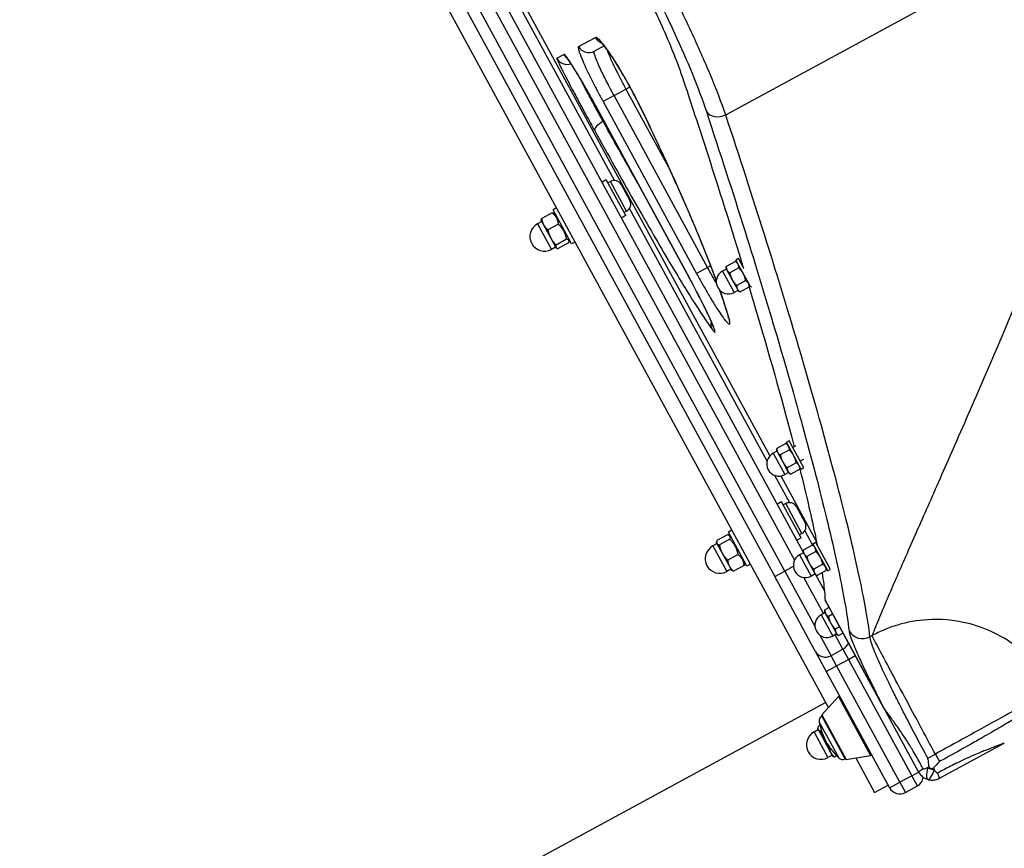
# Model space of a CAD drawing. Units: millimetres. Extents: x -2661 to 11048, y -19414 to -9151.
# Drawn here: x 1945 to 2453, y -15968 to -15540 of the extents above; entities that cross this region are included whole.
import ezdxf

# ---------------------------------------------------------------- set-up
doc = ezdxf.new("R2010")
doc.units = ezdxf.units.MM
doc.layers.add('SW_Toestellen', color=2, linetype='Continuous')

msp = doc.modelspace()

# ---------------------------------------------------------------- linework, layer by layer
at = {"layer": 'SW_Toestellen'}
for p, q in [((1986.62, -15205.25), (2361.84, -15895.38)), ((2348.86, -15814.99), (2047.15, -15260.05)), ((2028.47, -15265.46), (2334.16, -15827.73)), ((2339.44, -15824.87), (2033.74, -15262.6)), ((2041.12, -15261.51), (2344.36, -15819.26)), ((2079.31, -15301.41), (2331.64, -15765.52)), ((2251.54, -15623.42), (2155.02, -15445.9)), ((2308.91, -15589.61), (2543.91, -15461.84)), ((2233.08, -15554.31), (2241.71, -15549.62)), ((2246.28, -15553.96), (2241.2, -15556.72)), ((2221.89, -15560.39), (2225.5, -15558.43)), ((2251.36, -15579.66), (2245.69, -15582.74)), ((2251.36, -15579.66), (2257.49, -15576.32)), ((2299.58, -15668.35), (2251.36, -15579.66)), ((2257.49, -15576.32), (2259.58, -15575.19)), ((2257.49, -15576.32), (2280.41, -15618.48)), ((2241.86, -15584.82), (2241.87, -15584.82)), ((2241.86, -15584.82), (2290.08, -15673.52)), ((2290.09, -15673.51), (2241.87, -15584.82)), ((2245.69, -15582.74), (2293.91, -15671.44)), ((2245.73, -15592.88), (2246.12, -15592.67)), ((2247.36, -15623.06), (2245.16, -15624.25)), ((2257.39, -15641.51), (2247.36, -15623.06)), ((2249.47, -15623.91), (2248.2, -15624.6)), ((2257.83, -15639.28), (2249.47, -15623.91)), ((2254.96, -15625.53), (2259.45, -15633.79)), ((2219.49, -15640.08), (2214.07, -15643.03)), ((2221.68, -15637.59), (2219.92, -15638.55)), ((2229.48, -15656.12), (2219.92, -15638.55)), ((2221.21, -15640.92), (2220.3, -15640.36)), ((2257.83, -15639.28), (2256.55, -15639.97)), ((2330.25, -15768.2), (2259.36, -15637.81)), ((2214.09, -15644.56), (2211.89, -15645.76)), ((2211.89, -15645.76), (2219.06, -15658.94)), ((2213.85, -15644.12), (2213.86, -15643.86)), ((2213.85, -15644.12), (2215.04, -15646.32)), ((2222.69, -15645.97), (2217.27, -15648.92)), ((2257.39, -15641.51), (2255.19, -15642.7)), ((2215.04, -15646.32), (2218.76, -15653.15)), ((2218.76, -15653.15), (2221.39, -15657.99)), ((2226.92, -15653.75), (2221.5, -15656.7)), ((2227.95, -15655.65), (2222.53, -15658.59)), ((2228.19, -15653.74), (2228.16, -15654.81)), ((2231.23, -15655.16), (2229.48, -15656.12)), ((2221.25, -15657.74), (2219.06, -15658.94)), ((2221.39, -15657.99), (2221.49, -15658.18)), ((2221.49, -15658.18), (2221.72, -15658.32)), ((2313.87, -15665.18), (2309.18, -15667.73)), ((2314.86, -15665.78), (2313.87, -15665.18)), ((2315.55, -15663.7), (2314.15, -15664.47)), ((2321.79, -15678.52), (2314.15, -15664.47)), ((2317.74, -15667.72), (2315.55, -15663.7)), ((2299.58, -15668.35), (2293.91, -15671.44)), ((2301.15, -15667.5), (2299.58, -15668.35)), ((2309.27, -15669.11), (2307.3, -15670.18)), ((2307.3, -15670.18), (2313.27, -15681.16)), ((2309.15, -15668.89), (2309.18, -15667.73)), ((2309.15, -15668.89), (2309.57, -15669.65)), ((2309.57, -15669.65), (2312.26, -15674.6)), ((2315.67, -15668.47), (2310.98, -15671.02)), ((2317.57, -15667.16), (2317.46, -15667.22)), ((2290.09, -15673.51), (2290.08, -15673.52)), ((2312.26, -15674.6), (2314.95, -15679.54)), ((2319.25, -15675.07), (2314.56, -15677.62)), ((2315.24, -15680.09), (2313.27, -15681.16)), ((2314.95, -15679.54), (2315.36, -15680.31)), ((2315.36, -15680.31), (2316.35, -15680.92)), ((2321.04, -15678.37), (2316.35, -15680.92)), ((2321.07, -15677.2), (2321.04, -15678.37)), ((2322.19, -15678.31), (2321.79, -15678.52)), ((2341.6, -15757.67), (2340.2, -15758.44)), ((2349.25, -15771.73), (2341.6, -15757.67)), ((2335.2, -15762.86), (2335.23, -15761.7)), ((2335.2, -15762.86), (2335.62, -15763.62)), ((2339.92, -15759.15), (2335.23, -15761.7)), ((2341.72, -15762.44), (2337.03, -15764.99)), ((2340.91, -15759.75), (2339.92, -15759.15)), ((2347.84, -15772.49), (2340.2, -15758.44)), ((2345.13, -15760.3), (2343.51, -15761.19)), ((2335.32, -15763.08), (2333.35, -15764.15)), ((2333.35, -15764.15), (2339.32, -15775.13)), ((2335.62, -15763.62), (2338.31, -15768.57)), ((2348.96, -15767.33), (2347.33, -15768.21)), ((2338.31, -15768.57), (2341, -15773.51)), ((2345.3, -15769.04), (2340.61, -15771.59)), ((2347.09, -15772.34), (2342.4, -15774.89)), ((2347.12, -15771.18), (2347.09, -15772.34)), ((2349.25, -15771.73), (2347.84, -15772.49)), ((2341.9, -15789.62), (2334.24, -15775.53)), ((2337.25, -15775.83), (2355.7, -15809.78)), ((2341.29, -15774.06), (2339.32, -15775.13)), ((2341, -15773.51), (2341.41, -15774.28)), ((2341.41, -15774.28), (2342.4, -15774.89)), ((2337.72, -15789.26), (2335.52, -15790.46)), ((2347.75, -15807.71), (2337.72, -15789.26)), ((2339.83, -15790.11), (2338.56, -15790.8)), ((2348.19, -15805.48), (2339.83, -15790.11)), ((2345.32, -15791.73), (2349.81, -15799.99)), ((2309.79, -15806.17), (2304.37, -15809.12)), ((2311.04, -15808.48), (2305.62, -15811.43)), ((2312.04, -15803.79), (2310.28, -15804.75)), ((2319.84, -15822.32), (2310.28, -15804.75)), ((2311.57, -15807.12), (2310.55, -15806.49)), ((2347.75, -15807.71), (2345.55, -15808.91)), ((2348.19, -15805.48), (2346.92, -15806.17)), ((2353.89, -15811.67), (2349.72, -15804.01)), ((2304.45, -15810.76), (2302.25, -15811.96)), ((2302.25, -15811.96), (2309.42, -15825.14)), ((2304.21, -15810.33), (2304.22, -15809.93)), ((2304.21, -15810.33), (2304.37, -15810.62)), ((2304.37, -15810.62), (2307.14, -15815.72)), ((2353.58, -15811.48), (2348.89, -15814.03)), ((2354.57, -15812.09), (2353.58, -15811.48)), ((2353.85, -15810.77), (2355.26, -15810.01)), ((2353.85, -15810.77), (2361.5, -15824.83)), ((2355.26, -15810.01), (2362.83, -15823.94)), ((2307.14, -15815.72), (2310.81, -15822.45)), ((2315.33, -15816.38), (2309.92, -15819.32)), ((2348.98, -15815.41), (2347, -15816.49)), ((2347, -15816.49), (2352.97, -15827.47)), ((2348.86, -15815.19), (2348.89, -15814.03)), ((2348.86, -15815.19), (2349.27, -15815.96)), ((2349.27, -15815.96), (2351.96, -15820.9)), ((2355.37, -15814.78), (2350.68, -15817.33)), ((2310.81, -15822.45), (2311.85, -15824.38)), ((2318.37, -15821.96), (2312.95, -15824.9)), ((2318.55, -15819.95), (2318.52, -15821.15)), ((2321.6, -15821.36), (2319.84, -15822.32)), ((2343.76, -15822.52), (2339.44, -15824.87)), ((2351.96, -15820.9), (2354.65, -15825.85)), ((2358.96, -15821.37), (2354.27, -15823.92)), ((2360.78, -15823.51), (2360.75, -15824.67)), ((2311.62, -15823.94), (2309.42, -15825.14)), ((2311.85, -15824.38), (2312.19, -15824.59)), ((2334.16, -15827.73), (2339.44, -15824.87)), ((2355.06, -15866.17), (2334.16, -15827.73)), ((2339.44, -15824.87), (2354.88, -15853.27)), ((2359.32, -15846.78), (2349.2, -15828.18)), ((2354.95, -15826.39), (2352.97, -15827.47)), ((2354.65, -15825.85), (2355.07, -15826.61)), ((2355.07, -15826.61), (2356.06, -15827.22)), ((2355.24, -15826.72), (2359.77, -15835.06)), ((2360.75, -15824.67), (2356.06, -15827.22)), ((2361.5, -15824.83), (2362.81, -15824.11)), ((2362.23, -15843.77), (2360.02, -15844.97)), ((2390.22, -15895.22), (2360.11, -15839.85)), ((2360.12, -15839.89), (2390.21, -15895.22)), ((2360.11, -15846.35), (2358.13, -15847.43)), ((2358.13, -15847.43), (2364.1, -15858.41)), ((2359.99, -15846.13), (2360.02, -15844.97)), ((2359.99, -15846.13), (2360.41, -15846.9)), ((2360.41, -15846.9), (2363.09, -15851.84)), ((2364.02, -15847.07), (2361.81, -15848.27)), ((2363.09, -15851.84), (2365.78, -15856.79)), ((2367.61, -15853.66), (2365.4, -15854.86)), ((2357.43, -15857.96), (2363.18, -15868.54)), ((2366.08, -15857.33), (2364.1, -15858.41)), ((2369.33, -15865.2), (2365.29, -15857.76)), ((2365.78, -15856.79), (2366.2, -15857.55)), ((2366.2, -15857.55), (2367.19, -15858.16)), ((2369.4, -15856.96), (2367.19, -15858.16)), ((2384.35, -15858.21), (2383.26, -15858.8)), ((2355.06, -15866.17), (2360.76, -15876.65)), ((2369.33, -15865.2), (2363.18, -15868.54)), ((2366.03, -15873.78), (2363.18, -15868.54)), ((2369.33, -15865.2), (2372.18, -15870.44)), ((2372.18, -15870.44), (2375.69, -15868.53)), ((2360.76, -15876.65), (2366.03, -15873.78)), ((2366.03, -15873.78), (2372.18, -15870.44)), ((2398.66, -15933.81), (2366.03, -15873.78)), ((2372.18, -15870.44), (2404.81, -15930.46)), ((2360.76, -15876.65), (2393.39, -15936.67)), ((2358.51, -15899.03), (2367.07, -15889.64)), ((2367.07, -15889.64), (2383.57, -15919.99)), ((1964.99, -16107.56), (2360.33, -15892.61)), ((2370.52, -15921.82), (2358.44, -15899.6)), ((2358.51, -15899.03), (2371.04, -15922.07)), ((2390.22, -15895.22), (2390.21, -15895.22)), ((2390.21, -15895.22), (2408.33, -15928.55)), ((2357.51, -15904.55), (2356.54, -15905.08)), ((2357.09, -15902.77), (2367.13, -15921.23)), ((2356.62, -15906.72), (2354.42, -15907.92)), ((2354.42, -15907.92), (2361.59, -15921.09)), ((2356.38, -15906.28), (2356.39, -15905.88)), ((2356.38, -15906.28), (2356.54, -15906.57)), ((2356.54, -15906.57), (2359.31, -15911.67)), ((2358.25, -15907.14), (2357.79, -15907.39)), ((2359.31, -15911.67), (2362.98, -15918.41)), ((2419.18, -15931.76), (2452.51, -15913.64)), ((2363.79, -15919.9), (2361.59, -15921.09)), ((2362.11, -15915.27), (2362.09, -15915.28)), ((2362.98, -15918.41), (2364.02, -15920.34)), ((2371.04, -15922.07), (2383.57, -15919.99)), ((2413.09, -15921.4), (2416.96, -15919.29)), ((2416.96, -15919.29), (2419.07, -15923.17)), ((2364.02, -15920.34), (2364.36, -15920.55)), ((2366.2, -15920.28), (2365.12, -15920.86)), ((2375.91, -15921.26), (2385.65, -15939.18)), ((2404.81, -15930.46), (2408.33, -15928.55)), ((2385.65, -15939.18), (2392.68, -15935.36)), ((2393.39, -15936.67), (2398.66, -15933.81)), ((2404.81, -15930.46), (2398.66, -15933.81)), ((2398.66, -15933.81), (2401.53, -15939.08)), ((2407.68, -15935.74), (2404.81, -15930.46)), ((2401.53, -15939.08), (2407.68, -15935.74))]:
    msp.add_line(p, q, dxfattribs=at)
for centre, radius, start, end in [((2251.4, -15627.46), 4.05, 28.5322, 118.5322), ((2255.89, -15635.72), 4.05, 298.5322, 28.5322), ((2215.48, -15652.35), 7.5, 118.5322, 298.5322), ((2310.28, -15675.67), 6.25, 118.5322, 298.5322), ((2336.33, -15769.64), 6.25, 118.5322, 298.5322), ((2341.76, -15793.66), 4.05, 28.5322, 118.5322), ((2346.25, -15801.92), 4.05, 298.5322, 28.5322), ((2305.84, -15818.55), 7.5, 118.5322, 298.5322), ((2349.99, -15821.98), 6.25, 118.5322, 298.5322), ((2361.12, -15852.92), 6.25, 118.5322, 298.5322), ((2367.44, -15889.98), 0.5, 28.5322, 137.6257), ((2360.03, -15902.15), 3, 121.933, 191.9593), ((2358.88, -15899.36), 0.5, 137.6257, 207.841), ((2400.89, -15893.49), 44.77, 191.9593, 205.6324), ((2358.01, -15914.5), 7.5, 118.5322, 298.5322), ((2398.73, -15889.51), 44.77, 211.4319, 225.105), ((2383.49, -15919.5), 0.5, 279.4387, 28.5322), ((2369.25, -15919.1), 3, 225.105, 295.1314), ((2370.96, -15921.58), 0.5, 209.2233, 279.4387), ((2404.81, -15930.46), 6, 298.5322, 352.192), ((2398.66, -15933.81), 6, 208.5322, 298.5322)]:
    msp.add_arc(centre, radius, start, end, dxfattribs=at)
for centre, major_axis, ratio, start_param, end_param in [((1778.94, -15765.36), (-219.72, 404.13), 0.5, 5.722215, 9.985749), ((1767.53, -15771.57), (-219.72, 404.13), 0.5, 0, 3.141593), ((1778.94, -15765.36), (-186.05, 342.19), 0.5, 0, 3.141593), ((2246.95, -15546.77), (2.87, -5.27), 0.993998, 4.712389, 5.439198), ((2238.34, -15551.45), (2.87, -5.27), 0.996443, 4.712389, 6.283185), ((2230.77, -15555.57), (-2.87, 5.27), 0.998589, 1.570796, 2.029942), ((2227.16, -15557.53), (2.87, -5.27), 0.999611, 4.712389, 6.131501), ((2269.93, -15582.17), (-5.39, -2.63), 0.355713, 0, 0.125067), ((2305.89, -15584.05), (-7.6, -2.51), 0.785044, 0.226231, 1.711709), ((2246.64, -15594.83), (-5.25, -2.91), 0.358079, 4.688967, 6.261067), ((2307.13, -15697.21), (-4.85, -3.53), 0.933251, 5.426933, 6.14259), ((2316.03, -15692.37), (-5.78, -1.62), 0.93089, 0, 0.240554), ((2379.48, -15851.85), (-7.95, -0.91), 0.987484, 0.388311, 1.950359), ((2366.48, -15859.96), (5.27, 2.87), 0.994244, 4.712389, 5.442022), ((2360.33, -15863.3), (-5.27, -2.87), 0.994244, 0, 1.570796), ((2414.48, -15925.21), (-6.15, -3.34), 0.04993, 5.356821, 6.283185), ((2415.07, -15925.69), (-1.98, -6.71), 0.263896, 4.892062, 6.283185), ((2415.07, -15925.69), (-6.71, 1.98), 0.185054, 1.308139, 1.833454), ((2415.07, -15925.69), (-1.98, -6.71), 0.263896, 0, 1.391123), ((2415.83, -15925.61), (3.34, -6.15), 0.04993, 0, 0.926364)]:
    msp.add_ellipse(centre, major_axis=major_axis, ratio=ratio, start_param=start_param, end_param=end_param, dxfattribs=at)
for points, knots in [([(2308.91, -15589.61), (2306.79, -15583.43), (2304.06, -15576.31), (2297.98, -15561.72), (2294.7, -15554.3), (2287.07, -15537.89), (2282.57, -15528.7), (2275.44, -15514.78), (2272.97, -15510.06), (2266.83, -15498.58), (2263.12, -15491.84), (2257.27, -15481.53), (2255.17, -15477.89), (2251.17, -15471.09), (2249.27, -15467.89), (2243.54, -15458.44), (2239.75, -15452.37), (2234.28, -15443.91), (2232.49, -15441.19), (2227.82, -15434.23), (2224.99, -15430.15), (2219.58, -15422.63), (2217, -15419.19), (2214.59, -15416.13)], [0, 0, 0, 0, 2.967051, 2.967051, 5.597618, 5.597618, 8.56339, 8.56339, 10.060795, 10.060795, 12.214706, 12.214706, 13.409488, 13.409488, 14.493789, 14.493789, 16.67293, 16.67293, 17.744907, 17.744907, 19.515622, 19.515622, 21.286337, 21.286337, 21.286337, 21.286337]), ([(2210.65, -15425.46), (2212.94, -15428.31), (2215.39, -15431.51), (2220.52, -15438.51), (2223.2, -15442.32), (2227.61, -15448.81), (2229.3, -15451.34), (2234.47, -15459.24), (2238.05, -15464.9), (2243.43, -15473.73), (2245.23, -15476.72), (2248.98, -15483.08), (2250.95, -15486.49), (2256.44, -15496.13), (2259.92, -15502.43), (2265.66, -15513.18), (2267.97, -15517.6), (2274.62, -15530.64), (2278.8, -15539.26), (2285.88, -15554.65), (2288.91, -15561.62), (2294.51, -15575.32), (2297.01, -15582.02), (2298.93, -15587.84)], [-21.286337, -21.286337, -21.286337, -21.286337, -19.515622, -19.515622, -17.744907, -17.744907, -16.67293, -16.67293, -14.493789, -14.493789, -13.409488, -13.409488, -12.214706, -12.214706, -10.060795, -10.060795, -8.56339, -8.56339, -5.597618, -5.597618, -2.967051, -2.967051, 0, 0, 0, 0]), ([(2218.68, -15445.37), (2220.18, -15447.25), (2221.74, -15449.3), (2225.72, -15454.68), (2228.33, -15458.39), (2233.82, -15466.56), (2236.71, -15471.03), (2242.56, -15480.44), (2245.54, -15485.39), (2251.37, -15495.44), (2254.22, -15500.53), (2256.92, -15505.49), (2259.62, -15510.45), (2262.34, -15515.62), (2267.6, -15525.98), (2270.14, -15531.17), (2274.86, -15541.2), (2277.04, -15546.05), (2280.91, -15555.1), (2282.6, -15559.3), (2284.96, -15565.57), (2285.82, -15567.99), (2286.59, -15570.28)], [-7.904888, -7.904888, -7.904888, -7.904888, -6.777823, -6.777823, -5.083367, -5.083367, -3.388912, -3.388912, -1.694456, -1.694456, 0, 0, 0, 1.694456, 1.694456, 3.388912, 3.388912, 5.083367, 5.083367, 6.777823, 6.777823, 7.904888, 7.904888, 7.904888, 7.904888]), ([(2543.91, -15461.84), (2542.87, -15464.88), (2541.84, -15467.91), (2537.83, -15479.57), (2534.85, -15488.12), (2524.34, -15517.94), (2516.76, -15538.71), (2503.77, -15573.37), (2498.32, -15587.57), (2486.59, -15617.63), (2480.32, -15633.34), (2463.41, -15674.94), (2452.97, -15699.72), (2443.16, -15722.57), (2437.55, -15735.63), (2432.15, -15748.06), (2422.36, -15770.42), (2417.92, -15780.48), (2409.68, -15799.17), (2405.85, -15807.81), (2398.78, -15823.92), (2395.53, -15831.36), (2391.05, -15841.85), (2389.54, -15845.42), (2386.74, -15852.18), (2385.46, -15855.35), (2384.35, -15858.21)], [-85.913038, -85.913038, -85.913038, -85.913038, -84.624798, -84.624798, -80.93229, -80.93229, -71.612119, -71.612119, -64.876473, -64.876473, -56.986995, -56.986995, -43.250982, -43.250982, -43.250982, -35.401948, -35.401948, -28.276142, -28.276142, -21.270389, -21.270389, -14.104316, -14.104316, -9.995648, -9.995648, -5.672299, -5.672299, -5.672299, -5.672299]), ([(2264.7, -15585.01), (2264.3, -15584.19), (2263.88, -15583.35), (2262.19, -15579.99), (2260.83, -15577.38), (2258, -15572.2), (2256.5, -15569.56), (2254.54, -15566.25), (2254.06, -15565.46), (2252.59, -15563.04), (2251.6, -15561.47), (2250.65, -15560.02), (2249.78, -15558.68), (2248.94, -15557.44), (2247.69, -15555.66), (2247.24, -15555.04), (2245.72, -15553.01), (2244.76, -15551.85), (2243.17, -15550.19), (2242.52, -15549.69), (2241.94, -15549.55), (2241.81, -15549.56), (2241.71, -15549.62)], [0, 0, 0, 0, 0.294604, 0.294604, 1.162709, 1.162709, 2.065063, 2.065063, 2.360418, 2.360418, 2.985624, 2.985624, 2.985624, 3.56129, 3.56129, 3.906185, 3.906185, 4.765488, 4.765488, 5.661932, 5.661932, 5.971248, 5.971248, 5.971248, 5.971248]), ([(2233.08, -15554.31), (2232.93, -15554.39), (2232.88, -15554.64), (2232.96, -15555.49), (2233.1, -15556.08), (2233.47, -15557.27), (2233.65, -15557.78), (2234.33, -15559.64), (2235, -15561.24), (2236.37, -15564.34), (2237.03, -15565.76), (2238.96, -15569.81), (2240.35, -15572.59), (2242.15, -15576.08), (2242.47, -15576.69), (2243.73, -15579.09), (2244.7, -15580.92), (2245.69, -15582.74)], [0, 0, 0, 0, 0.602883, 0.602883, 1.20576, 1.20576, 1.567496, 1.567496, 2.409958, 2.409958, 3.010397, 3.010397, 4.020656, 4.020656, 4.230854, 4.230854, 4.850812, 4.850812, 4.850812, 4.850812]), ([(2264.54, -15584.79), (2263.26, -15582.18), (2261.83, -15579.38), (2258.87, -15573.84), (2257.32, -15571.07), (2254.25, -15565.82), (2252.75, -15563.37), (2249.94, -15559.01), (2248.65, -15557.13), (2246.5, -15554.2), (2245.6, -15553.1), (2244.81, -15552.25), (2244.64, -15552.09), (2244.5, -15551.97), (2244.47, -15551.94), (2244.47, -15551.94)], [0, 0, 0, 0, 0.960518, 0.960518, 1.922728, 1.922728, 2.878569, 2.878569, 3.817543, 3.817543, 4.696988, 4.696988, 5.020536, 5.020536, 5.175188, 5.175188, 5.175188, 5.175188]), ([(2241.87, -15584.82), (2240.92, -15583.06), (2239.94, -15581.3), (2238.02, -15577.85), (2237.06, -15576.17), (2235.59, -15573.61), (2235.04, -15572.67), (2233.25, -15569.63), (2232.07, -15567.67), (2230.26, -15564.76), (2229.56, -15563.66), (2227.88, -15561.11), (2227.04, -15559.93), (2226.32, -15559.07), (2226.21, -15558.93), (2225.8, -15558.51), (2225.6, -15558.38), (2225.5, -15558.43)], [0, 0, 0, 0, 0.59827, 0.59827, 1.196533, 1.196533, 1.555501, 1.555501, 2.394615, 2.394615, 2.995315, 2.995315, 4.002968, 4.002968, 4.223439, 4.223439, 4.850937, 4.850937, 4.850937, 4.850937]), ([(2251.36, -15579.66), (2250.56, -15578.19), (2249.77, -15576.72), (2248.76, -15574.78), (2248.51, -15574.29), (2247.05, -15571.48), (2245.94, -15569.23), (2244.38, -15565.96), (2243.85, -15564.82), (2242.74, -15562.32), (2242.21, -15561.03), (2241.66, -15559.52), (2241.52, -15559.12), (2241.22, -15558.16), (2241.11, -15557.68), (2241.04, -15556.99), (2241.08, -15556.79), (2241.2, -15556.72)], [-4.850812, -4.850812, -4.850812, -4.850812, -4.230854, -4.230854, -4.020656, -4.020656, -3.010397, -3.010397, -2.409958, -2.409958, -1.567496, -1.567496, -1.20576, -1.20576, -0.602883, -0.602883, 0, 0, 0, 0]), ([(2247.64, -15555.75), (2247.83, -15556.33), (2248.08, -15557), (2248.72, -15558.62), (2249.14, -15559.59), (2250.26, -15562.11), (2251.05, -15563.79), (2252.3, -15566.34), (2252.69, -15567.13), (2253.76, -15569.26), (2254.47, -15570.65), (2255.95, -15573.48), (2256.72, -15574.91), (2257.49, -15576.32)], [-3.532267, -3.532267, -3.532267, -3.532267, -2.997276, -2.997276, -2.397064, -2.397064, -1.557633, -1.557633, -1.198173, -1.198173, -0.59909, -0.59909, 0, 0, 0, 0]), ([(2221.89, -15560.39), (2221.84, -15560.42), (2221.91, -15560.68), (2222.24, -15561.5), (2222.43, -15561.94), (2222.92, -15562.99), (2223.2, -15563.58), (2223.86, -15564.92), (2224.24, -15565.68), (2225.47, -15568.1), (2226.43, -15569.96), (2228.34, -15573.61), (2229.23, -15575.31), (2230.71, -15578.07), (2231.26, -15579.12), (2232.66, -15581.73), (2233.52, -15583.32), (2235.25, -15586.52), (2236.12, -15588.12), (2238.48, -15592.45), (2239.97, -15595.17), (2241.37, -15597.69)], [0, 0, 0, 0, 0.690193, 0.690193, 1.177348, 1.177348, 1.621727, 1.621727, 2.066112, 2.066112, 2.926917, 2.926917, 3.577204, 3.577204, 3.952611, 3.952611, 4.498198, 4.498198, 5.043786, 5.043786, 5.971257, 5.971257, 5.971257, 5.971257]), ([(2241.86, -15584.82), (2240.33, -15582.01), (2238.75, -15579.18), (2235.74, -15573.88), (2234.28, -15571.39), (2231.64, -15566.99), (2230.46, -15565.11), (2228.54, -15562.16), (2227.78, -15561.07), (2227.17, -15560.28), (2227.05, -15560.14), (2227.01, -15560.09), (2227.01, -15560.09), (2227.01, -15560.09)], [0, 0, 0, 0, 0.970187, 0.970187, 1.940375, 1.940375, 2.897873, 2.897873, 3.808026, 3.808026, 4.133865, 4.133865, 4.19127, 4.19127, 4.19127, 4.19127]), ([(2245.73, -15592.88), (2244.6, -15590.85), (2243.39, -15588.66), (2241.49, -15585.17), (2240.79, -15583.88), (2239.4, -15581.3), (2238.7, -15580.02), (2237.58, -15577.91), (2237.13, -15577.07), (2235.94, -15574.84), (2235.22, -15573.47), (2234.08, -15571.29), (2233.64, -15570.44), (2233.23, -15569.64)], [-5.971257, -5.971257, -5.971257, -5.971257, -5.043786, -5.043786, -4.498198, -4.498198, -3.952611, -3.952611, -3.577204, -3.577204, -2.926917, -2.926917, -2.461538, -2.461538, -2.461538, -2.461538]), ([(2286.59, -15570.28), (2290.52, -15582.05), (2294.29, -15593.54), (2305.29, -15627.45), (2312.02, -15648.89), (2318.09, -15668.87)], [25.645723, 25.645723, 25.645723, 25.645723, 31.485467, 31.485467, 43.36511, 43.36511, 43.36511, 43.36511]), ([(2264.54, -15584.79), (2266.89, -15589.61), (2269.18, -15594.38), (2273.63, -15603.78), (2275.79, -15608.41), (2279.96, -15617.47), (2281.97, -15621.9), (2285.81, -15630.52), (2287.64, -15634.7), (2291.12, -15642.78), (2292.76, -15646.67), (2295.87, -15654.17), (2297.34, -15657.78), (2300.07, -15664.68), (2301.34, -15667.96), (2303.04, -15672.49), (2303.56, -15673.88), (2304.05, -15675.22)], [-17.268962, -17.268962, -17.268962, -17.268962, -15.542066, -15.542066, -13.815169, -13.815169, -12.088273, -12.088273, -10.361377, -10.361377, -8.634481, -8.634481, -6.907585, -6.907585, -5.180689, -5.180689, -4.390757, -4.390757, -4.390757, -4.390757]), ([(2304.07, -15675.01), (2304.02, -15674.88), (2303.97, -15674.75), (2300.91, -15666.45), (2297.15, -15656.94), (2288.98, -15637.54), (2284.7, -15627.76), (2275.27, -15607.07), (2270.13, -15596.16), (2264.7, -15585.01)], [4.583825, 4.583825, 4.583825, 4.583825, 4.656079, 4.656079, 9.309307, 9.309307, 13.289132, 13.289132, 17.268962, 17.268962, 17.268962, 17.268962]), ([(2298.93, -15587.84), (2313.13, -15630.83), (2325.29, -15669.82), (2341.32, -15724.2), (2346.57, -15742.82), (2355.7, -15776.69), (2359.56, -15791.91), (2365.98, -15819.1), (2368.48, -15830.95), (2371.23, -15846.42), (2371.98, -15851.42), (2372.47, -15855.66)], [-69.820093, -69.820093, -69.820093, -69.820093, -47.895003, -47.895003, -34.910046, -34.910046, -21.79742, -21.79742, -8.110694, -8.110694, 0, 0, 0, 0]), ([(2383.26, -15858.8), (2382.77, -15854.54), (2382, -15849.51), (2379.2, -15833.97), (2376.66, -15822.06), (2370.17, -15794.74), (2366.26, -15779.44), (2357.03, -15745.4), (2351.71, -15726.68), (2335.52, -15672.02), (2323.24, -15632.82), (2308.91, -15589.61)], [0, 0, 0, 0, 8.110694, 8.110694, 21.79742, 21.79742, 34.910046, 34.910046, 47.895003, 47.895003, 69.820093, 69.820093, 69.820093, 69.820093]), ([(2241.37, -15597.69), (2248.36, -15610.31), (2255.13, -15622.42), (2267.77, -15644.73), (2273.72, -15655.07), (2283.75, -15672.04), (2288.04, -15679.1), (2295.69, -15691.19), (2299.04, -15696.2), (2301.86, -15700.08)], [0, 0, 0, 0, 4.632826, 4.632826, 9.268488, 9.268488, 13.268583, 13.268583, 17.268683, 17.268683, 17.268683, 17.268683]), ([(2293.91, -15671.44), (2294.87, -15673.19), (2295.84, -15674.95), (2297.78, -15678.39), (2298.75, -15680.07), (2300.24, -15682.62), (2300.79, -15683.56), (2302.61, -15686.58), (2303.82, -15688.52), (2305.68, -15691.4), (2306.41, -15692.48), (2307.74, -15694.36), (2308.33, -15695.14), (2309.18, -15696.18), (2309.49, -15696.53), (2310.29, -15697.33), (2310.67, -15697.56), (2311.1, -15697.42), (2311.16, -15697.03), (2310.99, -15696.04), (2310.9, -15695.66), (2310.78, -15695.23)], [0, 0, 0, 0, 0.59827, 0.59827, 1.196533, 1.196533, 1.555501, 1.555501, 2.394615, 2.394615, 2.995315, 2.995315, 3.596009, 3.596009, 4.002968, 4.002968, 4.800576, 4.800576, 5.600777, 5.600777, 5.97274, 5.97274, 5.97274, 5.97274]), ([(2304.07, -15676.32), (2303.36, -15675.12), (2302.64, -15673.86), (2301.13, -15671.19), (2300.35, -15669.77), (2299.58, -15668.35)], [-1.153341, -1.153341, -1.153341, -1.153341, -0.59827, -0.59827, 0, 0, 0, 0]), ([(2302.77, -15699.43), (2302.77, -15699.43), (2302.77, -15699.43), (2302.74, -15699.35), (2302.67, -15699.1), (2302.32, -15698.15), (2301.96, -15697.25), (2300.84, -15694.7), (2300.03, -15692.93), (2298.01, -15688.74), (2296.78, -15686.27), (2294.11, -15681.06), (2292.62, -15678.23), (2290.76, -15674.78), (2290.42, -15674.15), (2290.08, -15673.52)], [1.784134, 1.784134, 1.784134, 1.784134, 1.845771, 1.845771, 2.241862, 2.241862, 2.937451, 2.937451, 3.831275, 3.831275, 4.786627, 4.786627, 5.755708, 5.755708, 5.97274, 5.97274, 5.97274, 5.97274]), ([(2301.86, -15700.08), (2302.34, -15700.74), (2302.72, -15701.2), (2303.17, -15701.59), (2303.3, -15701.64), (2303.42, -15701.52), (2303.43, -15701.37), (2303.34, -15700.88), (2303.25, -15700.54), (2302.83, -15699.27), (2302.36, -15698.11), (2301.24, -15695.53), (2300.66, -15694.26), (2299.62, -15692.05), (2299.21, -15691.19), (2298.13, -15688.98), (2297.44, -15687.58), (2295.98, -15684.68), (2295.21, -15683.18), (2293.04, -15678.99), (2291.57, -15676.23), (2290.09, -15673.51)], [0, 0, 0, 0, 0.683938, 0.683938, 1.172164, 1.172164, 1.618535, 1.618535, 2.064912, 2.064912, 2.930183, 2.930183, 3.578125, 3.578125, 3.955369, 3.955369, 4.500962, 4.500962, 5.046555, 5.046555, 5.97274, 5.97274, 5.97274, 5.97274]), ([(2305.76, -15679.98), (2306.7, -15682.68), (2307.55, -15685.21), (2309.06, -15689.89), (2309.71, -15692.05), (2310.26, -15693.99)], [-3.427015, -3.427015, -3.427015, -3.427015, -1.726896, -1.726896, 0, 0, 0, 0]), ([(2320.97, -15678.41), (2321.93, -15681.61), (2322.88, -15684.78), (2331.29, -15713.1), (2337.6, -15735.65), (2343.25, -15757.14), (2343.73, -15758.99), (2344.2, -15760.81)], [45.276438, 45.276438, 45.276438, 45.276438, 47.2282, 47.2282, 62.970933, 62.970933, 64.473971, 64.473971, 64.473971, 64.473971]), ([(2310.38, -15694.49), (2310.38, -15694.49), (2310.38, -15694.48), (2310.36, -15694.41), (2310.34, -15694.31), (2310.29, -15694.11), (2310.27, -15694.05), (2310.26, -15693.99)], [5.5924325, 5.5924325, 5.5924325, 5.5924325, 5.6702194, 5.6702194, 5.8956863, 5.8956863, 5.9727401, 5.9727401, 5.9727401, 5.9727401]), ([(2347.1, -15772.17), (2350.22, -15784.66), (2352.77, -15795.69), (2355.22, -15807.36), (2355.64, -15809.43), (2356.03, -15811.43)], [67.705042, 67.705042, 67.705042, 67.705042, 78.713667, 78.713667, 81.202832, 81.202832, 81.202832, 81.202832]), ([(2358.59, -15825.84), (2359.23, -15829.99), (2359.67, -15833.6), (2360.01, -15837.8), (2360.07, -15838.86), (2360.11, -15839.85)], [87.896002, 87.896002, 87.896002, 87.896002, 94.4564, 94.4564, 96.901533, 96.901533, 96.901533, 96.901533]), ([(2477.55, -15885.76), (2475.54, -15882.07), (2473.12, -15878.42), (2470.27, -15874.95), (2467.44, -15871.5), (2464.18, -15868.23), (2460.53, -15865.26), (2456.47, -15861.96), (2451.92, -15859.05), (2447.05, -15856.7), (2442.62, -15854.57), (2437.92, -15852.89), (2433.11, -15851.74), (2426.45, -15850.16), (2419.59, -15849.59), (2412.97, -15849.99), (2407.62, -15850.32), (2402.43, -15851.27), (2397.57, -15852.72), (2395.17, -15853.43), (2392.85, -15854.26), (2390.62, -15855.2), (2388.44, -15856.11), (2386.35, -15857.12), (2384.35, -15858.21)], [0, 0, 0, 0, 0.129637, 0.129637, 0.129637, 0.258472, 0.258472, 0.258472, 0.401933, 0.401933, 0.401933, 0.53217, 0.53217, 0.53217, 0.712391, 0.712391, 0.712391, 0.857952, 0.857952, 0.857952, 0.929844, 0.929844, 0.929844, 1, 1, 1, 1]), ([(2372.47, -15855.66), (2372.56, -15856.46), (2372.9, -15857.69), (2373.84, -15860.39), (2374.31, -15861.61), (2375.42, -15864.35), (2376.07, -15865.86), (2377.73, -15869.63), (2378.8, -15871.97), (2380.9, -15876.44), (2381.88, -15878.48), (2383.96, -15882.76), (2385.05, -15884.98), (2387.48, -15889.84), (2388.82, -15892.49), (2390.22, -15895.22)], [0, 0, 0, 0, 1.524675, 1.524675, 2.496054, 2.496054, 3.467433, 3.467433, 4.688218, 4.688218, 5.61519, 5.61519, 6.542162, 6.542162, 7.554636, 7.554636, 7.554636, 7.554636]), ([(2413.09, -15921.4), (2412.63, -15920.57), (2412.18, -15919.74), (2409.46, -15914.7), (2407.21, -15910.48), (2402.95, -15902.36), (2400.89, -15898.38), (2397.68, -15892.07), (2396.47, -15889.65), (2394.29, -15885.25), (2393.32, -15883.25), (2391.47, -15879.41), (2390.6, -15877.57), (2388.74, -15873.54), (2387.8, -15871.43), (2386.34, -15868.04), (2385.78, -15866.67), (2384.81, -15864.2), (2384.4, -15863.09), (2383.59, -15860.65), (2383.32, -15859.53), (2383.26, -15858.8)], [-11.043448, -11.043448, -11.043448, -11.043448, -10.729286, -10.729286, -9.139291, -9.139291, -7.568596, -7.568596, -6.542162, -6.542162, -5.61519, -5.61519, -4.688218, -4.688218, -3.467433, -3.467433, -2.496054, -2.496054, -1.524675, -1.524675, 0, 0, 0, 0]), ([(2416.96, -15919.29), (2413.04, -15911.98), (2409.11, -15904.66), (2401.75, -15890.94), (2398.32, -15884.54), (2392.39, -15873.45), (2389.89, -15868.76), (2386.14, -15861.68), (2384.89, -15859.3), (2384.35, -15858.21)], [0, 0, 0, 0, 0.355948, 0.355948, 0.711896, 0.711896, 1.067843, 1.067843, 1.423791, 1.423791, 1.423791, 1.423791]), ([(2477.55, -15885.76), (2476.5, -15886.38), (2474.16, -15887.7), (2467.16, -15891.6), (2462.52, -15894.18), (2451.51, -15900.26), (2445.15, -15903.77), (2431.51, -15911.28), (2424.24, -15915.29), (2416.96, -15919.29)], [0, 0, 0, 0, 0.355948, 0.355948, 0.711896, 0.711896, 1.067843, 1.067843, 1.423791, 1.423791, 1.423791, 1.423791]), ([(2478.14, -15886.84), (2477.85, -15887.22), (2477.4, -15887.69), (2475.8, -15889.1), (2474.42, -15890.18), (2472.1, -15891.83), (2471.49, -15892.26), (2469.02, -15893.96), (2466.87, -15895.37), (2462.01, -15898.47), (2459.3, -15900.14), (2456.39, -15901.9), (2454.03, -15903.33), (2451.51, -15904.83), (2446.21, -15907.94), (2443.43, -15909.55), (2438.41, -15912.43), (2436.2, -15913.68), (2430.29, -15917), (2426.5, -15919.11), (2421.47, -15921.87), (2420.27, -15922.52), (2419.07, -15923.17)], [-11.842303, -11.842303, -11.842303, -11.842303, -10.852046, -10.852046, -9.298717, -9.298717, -8.792958, -8.792958, -7.357058, -7.357058, -5.921152, -5.921152, -5.921152, -4.753831, -4.753831, -3.58651, -3.58651, -2.703012, -2.703012, -1.251868, -1.251868, -0.798855, -0.798855, -0.798855, -0.798855]), ([(2410.65, -15926.97), (2410.23, -15926.16), (2409.81, -15925.36), (2408.15, -15922.28), (2406.88, -15920.03), (2404.53, -15916.06), (2403.47, -15914.33), (2401.58, -15911.36), (2400.76, -15910.12), (2399.29, -15907.92), (2398.64, -15906.96), (2397.46, -15905.27), (2396.94, -15904.53), (2396.01, -15903.22), (2395.6, -15902.65), (2394.86, -15901.63), (2394.54, -15901.18), (2393.98, -15900.43), (2393.76, -15900.12), (2393.29, -15899.49), (2393.05, -15899.16), (2392.62, -15898.57), (2392.43, -15898.31), (2392.08, -15897.85), (2391.93, -15897.64), (2391.66, -15897.27), (2391.54, -15897.11), (2391.32, -15896.81), (2391.23, -15896.68), (2391.06, -15896.44), (2390.99, -15896.34), (2390.85, -15896.14), (2390.78, -15896.05), (2390.66, -15895.88), (2390.61, -15895.8), (2390.51, -15895.66), (2390.46, -15895.59), (2390.38, -15895.47), (2390.35, -15895.42), (2390.28, -15895.32), (2390.25, -15895.27), (2390.22, -15895.22)], [-3.885166, -3.885166, -3.885166, -3.885166, -3.590976, -3.590976, -2.758327, -2.758327, -2.10468, -2.10468, -1.628169, -1.628169, -1.261623, -1.261623, -0.979664, -0.979664, -0.762772, -0.762772, -0.595932, -0.595932, -0.482672, -0.482672, -0.365393, -0.365393, -0.275178, -0.275178, -0.205782, -0.205782, -0.152401, -0.152401, -0.111338, -0.111338, -0.08132, -0.08132, -0.055092, -0.055092, -0.034918, -0.034918, -0.019399, -0.019399, -0.008284, -0.008284, 0, 0, 0, 0]), ([(2452.5, -15913.63), (2452.44, -15913.66), (2452.39, -15913.68), (2452.28, -15913.73), (2452.23, -15913.76), (2452.09, -15913.81), (2452.02, -15913.84), (2451.86, -15913.91), (2451.77, -15913.94), (2451.58, -15914.02), (2451.47, -15914.07), (2451.25, -15914.15), (2451.13, -15914.2), (2450.86, -15914.3), (2450.71, -15914.36), (2450.36, -15914.5), (2450.17, -15914.57), (2449.74, -15914.73), (2449.51, -15914.82), (2448.96, -15915.03), (2448.66, -15915.14), (2447.98, -15915.4), (2447.6, -15915.54), (2446.87, -15915.82), (2446.51, -15915.96), (2445.63, -15916.29), (2445.12, -15916.49), (2443.94, -15916.94), (2443.28, -15917.2), (2441.79, -15917.79), (2440.95, -15918.13), (2439.04, -15918.91), (2437.97, -15919.36), (2435.54, -15920.4), (2434.18, -15921.01), (2430.97, -15922.47), (2429.14, -15923.34), (2425.01, -15925.4), (2422.73, -15926.6), (2419.67, -15928.28), (2418.88, -15928.72), (2418.09, -15929.17)], [-3.885161, -3.885161, -3.885161, -3.885161, -3.876877, -3.876877, -3.865762, -3.865762, -3.850243, -3.850243, -3.830069, -3.830069, -3.803841, -3.803841, -3.773818, -3.773818, -3.732752, -3.732752, -3.679365, -3.679365, -3.609963, -3.609963, -3.51974, -3.51974, -3.402451, -3.402451, -3.288996, -3.288996, -3.121994, -3.121994, -2.904892, -2.904892, -2.622659, -2.622659, -2.255755, -2.255755, -1.778781, -1.778781, -1.125429, -1.125429, -0.292713, -0.292713, 0, 0, 0, 0]), ([(2413.85, -15925.74), (2413.62, -15924.48), (2413.4, -15923.23), (2413.17, -15921.9), (2413.16, -15921.81), (2413.13, -15921.63), (2413.11, -15921.54), (2413.09, -15921.43), (2413.09, -15921.41), (2413.09, -15921.4)], [0.4814744, 0.4814744, 0.4814744, 0.4814744, 0.8632481, 0.8632481, 0.8885397, 0.8885397, 0.9180238, 0.9180238, 0.9218799, 0.9218799, 0.9218799, 0.9218799]), ([(2419.07, -15923.17), (2419.07, -15923.18), (2419.06, -15923.19), (2418.07, -15924.26), (2417.08, -15925.33), (2416.07, -15926.4)], [-0.0038359, -0.0038359, -0.0038359, -0.0038359, 0, 0, 0.4318497, 0.4318497, 0.4318497, 0.4318497]), ([(2408.33, -15928.55), (2408.71, -15929.25), (2409.19, -15929.88), (2410.29, -15930.97), (2410.91, -15931.42), (2411.58, -15931.78), (2412.05, -15932.04), (2412.56, -15932.25), (2413.09, -15932.4)], [0, 0, 0, 0, 0.02976749, 0.02976749, 0.05953498, 0.05953498, 0.05953498, 0.08084007, 0.08084007, 0.08084007, 0.08084007]), ([(2412.98, -15926.38), (2412.62, -15926.53), (2412.3, -15926.66), (2412.01, -15926.76), (2411.62, -15926.91), (2411.3, -15927), (2410.84, -15927.08), (2410.69, -15927.06), (2410.65, -15926.97)], [-0.08084007, -0.08084007, -0.08084007, -0.08084007, -0.05953498, -0.05953498, -0.05953498, -0.02976749, -0.02976749, 0, 0, 0, 0]), ([(2416.07, -15926.4), (2415.95, -15926.53), (2415.81, -15926.63), (2415.5, -15926.79), (2415.34, -15926.83), (2415.01, -15926.85), (2414.85, -15926.83), (2414.56, -15926.74), (2414.43, -15926.66), (2414.2, -15926.47), (2414.1, -15926.35), (2413.94, -15926.07), (2413.88, -15925.91), (2413.85, -15925.74)], [0, 0, 0, 0, 0.0528703, 0.0528703, 0.1033735, 0.1033735, 0.1511209, 0.1511209, 0.1966649, 0.1966649, 0.2420624, 0.2420624, 0.2932693, 0.2932693, 0.2932693, 0.2932693]), ([(2418.09, -15929.17), (2418.01, -15929.22), (2417.88, -15929.16), (2417.53, -15928.84), (2417.31, -15928.59), (2417.06, -15928.25), (2416.88, -15928.01), (2416.68, -15927.73), (2416.46, -15927.41)], [-0.11907004, -0.11907004, -0.11907004, -0.11907004, -0.08930253, -0.08930253, -0.05953502, -0.05953502, -0.05953502, -0.03823042, -0.03823042, -0.03823042, -0.03823042]), ([(2413.09, -15932.4), (2413.62, -15932.56), (2414.16, -15932.66), (2414.7, -15932.71), (2415.45, -15932.77), (2416.22, -15932.72), (2417.73, -15932.41), (2418.48, -15932.14), (2419.18, -15931.76)], [0.03823042, 0.03823042, 0.03823042, 0.03823042, 0.05953502, 0.05953502, 0.05953502, 0.08930253, 0.08930253, 0.11907004, 0.11907004, 0.11907004, 0.11907004])]:
    msp.add_open_spline(points, degree=3, knots=knots, dxfattribs=at)
for points in [[(2263.65, -15624.91), (2257.97, -15614.87), (2251.93, -15604.08), (2245.73, -15592.88)], [(2310.78, -15695.23), (2309.61, -15691.04), (2307.98, -15685.98), (2305.92, -15680.15)], [(2360.11, -15839.85), (2360.11, -15839.86), (2360.12, -15839.88), (2360.12, -15839.89)], [(2413.85, -15925.74), (2413.56, -15925.95), (2413.27, -15926.16), (2412.98, -15926.38)], [(2416.46, -15927.41), (2416.33, -15927.07), (2416.2, -15926.73), (2416.07, -15926.4)]]:
    msp.add_open_spline(points, degree=3, dxfattribs=at)
for points, weights in [([(2219.49, -15640.08), (2220.01, -15640.18), (2220.3, -15640.36)], [1, 1.04324444819, 1.06231209236]), ([(2222.69, -15645.97), (2222.26, -15642.39), (2219.49, -15640.08)], [1, 1.15470053838, 1]), ([(2213.86, -15643.86), (2213.87, -15643.52), (2214.07, -15643.03)], [1.0186239893, 1.02156726881, 1]), ([(2214.07, -15643.03), (2214.3, -15644.95), (2215.04, -15646.32)], [1, 1.0379548493, 1]), ([(2226.92, -15653.75), (2225.98, -15649.23), (2222.69, -15645.97)], [1, 1.15470053838, 1]), ([(2215.04, -15646.32), (2215.79, -15647.68), (2217.27, -15648.92)], [1, 1.0379548493, 1]), ([(2217.27, -15648.92), (2217.78, -15651.35), (2218.76, -15653.15)], [1, 1.0379548493, 1]), ([(2218.76, -15653.15), (2219.74, -15654.96), (2221.5, -15656.7)], [1, 1.0379548493, 1]), ([(2227.95, -15655.65), (2228.6, -15654.06), (2226.92, -15653.75)], [1, 1.15470053838, 1]), ([(2221.5, -15656.7), (2221.15, -15657.55), (2221.39, -15657.99)], [1, 1.0379548493, 1]), ([(2221.39, -15657.99), (2221.63, -15658.43), (2222.53, -15658.59)], [1, 1.0379548493, 1]), ([(2315.28, -15666.55), (2314.86, -15665.78), (2313.87, -15665.18)], [1, 1.0379548493, 1]), ([(2309.18, -15667.73), (2309.15, -15668.89), (2309.57, -15669.65)], [1, 1.0379548493, 1]), ([(2309.57, -15669.65), (2309.99, -15670.42), (2310.98, -15671.02)], [1, 1.0379548493, 1]), ([(2310.98, -15671.02), (2311.43, -15673.07), (2312.26, -15674.6)], [1, 1.0379548493, 1]), ([(2315.67, -15668.47), (2315.7, -15667.31), (2315.28, -15666.55)], [1, 1.0379548493, 1]), ([(2317.97, -15671.49), (2317.14, -15669.96), (2315.67, -15668.47)], [1, 1.0379548493, 1]), ([(2319.25, -15675.07), (2318.8, -15673.02), (2317.97, -15671.49)], [1, 1.0379548493, 1]), ([(2312.26, -15674.6), (2313.09, -15676.13), (2314.56, -15677.62)], [1, 1.0379548493, 1]), ([(2320.66, -15676.44), (2320.24, -15675.67), (2319.25, -15675.07)], [1, 1.0379548493, 1]), ([(2321.04, -15678.37), (2321.07, -15677.2), (2320.66, -15676.44)], [1, 1.0379548493, 1]), ([(2314.56, -15677.62), (2314.53, -15678.78), (2314.95, -15679.54)], [1, 1.0379548493, 1]), ([(2314.95, -15679.54), (2315.36, -15680.31), (2316.35, -15680.92)], [1, 1.0379548493, 1]), ([(2335.23, -15761.7), (2335.2, -15762.86), (2335.62, -15763.62)], [1, 1.0379548493, 1]), ([(2341.33, -15760.52), (2340.91, -15759.75), (2339.92, -15759.15)], [1, 1.0379548493, 1]), ([(2341.72, -15762.44), (2341.75, -15761.28), (2341.33, -15760.52)], [1, 1.0379548493, 1]), ([(2344.02, -15765.46), (2343.19, -15763.93), (2341.72, -15762.44)], [1, 1.0379548493, 1]), ([(2335.62, -15763.62), (2336.03, -15764.39), (2337.03, -15764.99)], [1, 1.0379548493, 1]), ([(2337.03, -15764.99), (2337.48, -15767.04), (2338.31, -15768.57)], [1, 1.0379548493, 1]), ([(2345.3, -15769.04), (2344.85, -15766.99), (2344.02, -15765.46)], [1, 1.0379548493, 1]), ([(2338.31, -15768.57), (2339.14, -15770.1), (2340.61, -15771.59)], [1, 1.0379548493, 1]), ([(2340.61, -15771.59), (2340.58, -15772.75), (2341, -15773.51)], [1, 1.0379548493, 1]), ([(2346.71, -15770.41), (2346.29, -15769.64), (2345.3, -15769.04)], [1, 1.0379548493, 1]), ([(2347.09, -15772.34), (2347.12, -15771.18), (2346.71, -15770.41)], [1, 1.0379548493, 1]), ([(2341, -15773.51), (2341.41, -15774.28), (2342.4, -15774.89)], [1, 1.0379548493, 1]), ([(2311.04, -15808.48), (2311.59, -15806.69), (2309.79, -15806.17)], [1, 1.15470053838, 1]), ([(2315.33, -15816.38), (2314.36, -15811.79), (2311.04, -15808.48)], [1, 1.15470053838, 1]), ([(2304.37, -15809.12), (2304.08, -15810.08), (2304.37, -15810.62)], [1, 1.0379548493, 1]), ([(2304.37, -15810.62), (2304.66, -15811.15), (2305.62, -15811.43)], [1, 1.0379548493, 1]), ([(2305.62, -15811.43), (2306.15, -15813.88), (2307.14, -15815.72)], [1, 1.0379548493, 1]), ([(2354.99, -15812.85), (2354.57, -15812.09), (2353.58, -15811.48)], [1, 1.0379548493, 1]), ([(2355.37, -15814.78), (2355.4, -15813.62), (2354.99, -15812.85)], [1, 1.0379548493, 1]), ([(2307.14, -15815.72), (2308.14, -15817.55), (2309.92, -15819.32)], [1, 1.0379548493, 1]), ([(2318.37, -15821.96), (2318.02, -15818.53), (2315.33, -15816.38)], [1, 1.15470053838, 1]), ([(2348.89, -15814.03), (2348.86, -15815.19), (2349.27, -15815.96)], [1, 1.0379548493, 1]), ([(2349.27, -15815.96), (2349.69, -15816.72), (2350.68, -15817.33)], [1, 1.0379548493, 1]), ([(2350.68, -15817.33), (2351.13, -15819.37), (2351.96, -15820.9)], [1, 1.0379548493, 1]), ([(2357.67, -15817.8), (2356.84, -15816.27), (2355.37, -15814.78)], [1, 1.0379548493, 1]), ([(2358.96, -15821.37), (2358.51, -15819.33), (2357.67, -15817.8)], [1, 1.0379548493, 1]), ([(2309.92, -15819.32), (2310.1, -15821.16), (2310.81, -15822.45)], [1, 1.0379548493, 1]), ([(2310.81, -15822.45), (2311.51, -15823.75), (2312.95, -15824.9)], [1, 1.0379548493, 1]), ([(2318.52, -15821.15), (2318.51, -15821.5), (2318.37, -15821.96)], [1.05463446484, 1.03543280766, 1]), ([(2351.96, -15820.9), (2352.8, -15822.43), (2354.27, -15823.92)], [1, 1.0379548493, 1]), ([(2360.36, -15822.74), (2359.95, -15821.98), (2358.96, -15821.37)], [1, 1.0379548493, 1]), ([(2360.75, -15824.67), (2360.78, -15823.51), (2360.36, -15822.74)], [1, 1.0379548493, 1]), ([(2312.95, -15824.9), (2312.49, -15824.77), (2312.19, -15824.59)], [1, 1.01773795383, 1.01889647121]), ([(2354.27, -15823.92), (2354.24, -15825.08), (2354.65, -15825.85)], [1, 1.0379548493, 1]), ([(2354.65, -15825.85), (2355.07, -15826.61), (2356.06, -15827.22)], [1, 1.0379548493, 1]), ([(2360.02, -15844.97), (2359.99, -15846.13), (2360.41, -15846.9)], [1, 1.0379548493, 1]), ([(2360.41, -15846.9), (2360.82, -15847.66), (2361.81, -15848.27)], [1, 1.0379548493, 1]), ([(2361.81, -15848.27), (2362.26, -15850.31), (2363.09, -15851.84)], [1, 1.0379548493, 1]), ([(2363.09, -15851.84), (2363.93, -15853.37), (2365.4, -15854.86)], [1, 1.0379548493, 1]), ([(2365.4, -15854.86), (2365.37, -15856.02), (2365.78, -15856.79)], [1, 1.0379548493, 1]), ([(2365.78, -15856.79), (2366.2, -15857.55), (2367.19, -15858.16)], [1, 1.0379548493, 1]), ([(2356.54, -15905.08), (2356.25, -15906.04), (2356.54, -15906.57)], [1, 1.0379548493, 1]), ([(2356.54, -15906.57), (2356.83, -15907.11), (2357.79, -15907.39)], [1, 1.0379548493, 1]), ([(2357.79, -15907.39), (2358.32, -15909.84), (2359.31, -15911.67)], [1, 1.0379548493, 1]), ([(2359.31, -15911.67), (2360.31, -15913.5), (2362.09, -15915.28)], [1, 1.0379548493, 1]), ([(2362.09, -15915.28), (2362.27, -15917.12), (2362.98, -15918.41)], [1, 1.0379548493, 1]), ([(2362.98, -15918.41), (2363.68, -15919.71), (2365.12, -15920.86)], [1, 1.0379548493, 1]), ([(2365.12, -15920.86), (2364.66, -15920.73), (2364.36, -15920.55)], [1, 1.01773795383, 1.01889647121])]:
    msp.add_rational_spline(points, weights, degree=2, dxfattribs=at)

doc.saveas('drawing.dxf')
